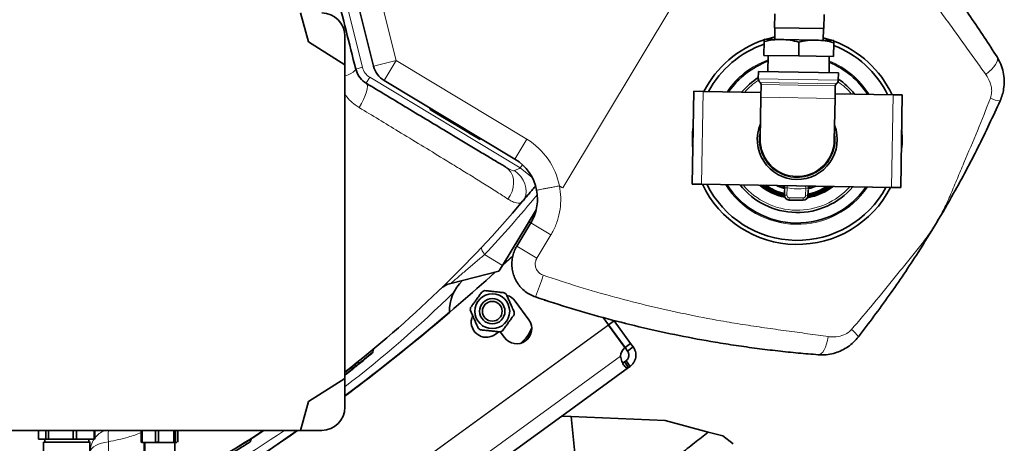
# Model space of a CAD drawing. Units: millimetres. Extents: x 2 to 3491, y 0 to 3714.
# Drawn here: x 1014 to 1438, y 364 to 547 of the extents above; entities that cross this region are included whole.
import ezdxf

# ---------------------------------------------------------------- set-up
doc = ezdxf.new("R2010")
doc.units = ezdxf.units.MM

# ---------------------------------------------------------------- blocks, each defined once
blk = doc.blocks.new('3024496-top')
at = {"color": 8, "linetype": 'Continuous', "lineweight": 18}
for p, q in [((482.49, -216.45), (414.01, -330.43)), ((319.32, -245.31), (327.58, -278.43)), ((333.83, -242.42), (342.09, -275.54)), ((332.38, -277.96), (342.09, -275.54)), ((336.94, -284.12), (342.09, -275.54)), ((342.09, -275.54), (398.54, -309.46)), ((601.98, -275.09), (601.36, -273.96)), ((324.67, -279.16), (327.58, -278.43)), ((329.22, -285.31), (330.76, -282.74)), ((330.76, -282.74), (395.69, -321.75)), ((498.36, -283.39), (532.86, -283.99)), ((474.51, -288.83), (473.81, -328.82)), ((499.17, -285.03), (531.99, -285.6)), ((531.56, -286.4), (499.57, -285.84)), ((499.47, -291.26), (531.47, -291.82)), ((556.5, -290.26), (555.8, -330.25)), ((357.2, -296.87), (357.46, -296.45)), ((363.7, -300.78), (363.96, -300.35)), ((371.13, -305.24), (371.38, -304.81)), ((377.63, -309.15), (377.89, -308.72)), ((393.39, -318.04), (398.54, -309.46)), ((395.69, -321.75), (396.69, -320.52)), ((395.69, -321.75), (400.81, -325.92)), ((412.56, -329.55), (413.67, -330.22)), ((413.67, -330.22), (414.01, -330.43)), ((509.34, -329.44), (509.34, -329.9)), ((509.7, -333.6), (509.75, -330.38)), ((510.75, -330.4), (509.75, -330.38)), ((510.75, -330.4), (510.69, -333.62)), ((518.78, -333.76), (518.83, -330.54)), ((518.83, -330.54), (519.83, -330.56)), ((519.83, -330.56), (519.78, -333.78)), ((520.2, -330.11), (520.21, -329.63)), ((509.71, -331.63), (509.68, -333.64)), ((509.68, -333.64), (509.7, -333.6)), ((510.69, -333.62), (509.7, -333.6)), ((509.71, -331.63), (509.71, -331.63)), ((511.67, -334.64), (511.65, -335.63)), ((511.67, -334.64), (517.77, -334.75)), ((517.77, -334.75), (517.75, -335.73)), ((518.78, -333.76), (519.78, -333.78)), ((519.78, -333.78), (519.79, -333.81)), ((519.79, -333.81), (519.83, -331.81)), ((519.83, -331.81), (519.83, -331.81)), ((517.75, -335.73), (511.65, -335.63)), ((511.65, -335.63), (511.65, -335.65)), ((511.65, -335.65), (517.76, -335.76)), ((517.76, -335.76), (517.75, -335.73)), ((400.23, -345.48), (408.9, -350.69)), ((408.9, -350.69), (402.86, -360.74)), ((394.19, -355.53), (402.86, -360.74)), ((380.29, -359.17), (388.04, -363.82)), ((236.39, -532.81), (433.68, -389.47)), ((236.46, -532.89), (433.74, -389.56)), ((384.82, -393.56), (384.84, -393.58)), ((397.48, -396.6), (399.64, -394.43)), ((438.91, -402.98), (247.63, -541.95)), ((233.9, -440.2), (233.9, -444))]:
    blk.add_line(p, q, dxfattribs=at)
at = {"color": 7, "linetype": 'Continuous', "lineweight": 35}
for p, q in [((332.38, -277.96), (324.12, -244.84)), ((304.31, -267.42), (300.81, -255)), ((505.43, -255.36), (505.32, -261.36)), ((526.67, -261.73), (526.77, -255.73)), ((505.32, -261.36), (526.67, -261.73)), ((505.52, -261.36), (505.43, -266.36)), ((526.39, -266.73), (526.47, -261.73)), ((320, -277.41), (304.31, -267.42)), ((320, -265), (320, -277.41)), ((500.89, -267.28), (500.79, -273.28)), ((500.91, -266.28), (508.41, -266.41)), ((508.41, -266.41), (523.41, -266.68)), ((515.89, -267.54), (515.79, -273.54)), ((523.41, -266.68), (530.91, -266.81)), ((530.89, -267.81), (530.78, -273.81)), ((500.79, -273.28), (515.79, -273.54)), ((502.57, -273.31), (502.45, -280.31)), ((515.79, -273.54), (530.78, -273.81)), ((528.88, -280.77), (529, -273.77)), ((320, -412.59), (320, -277.41)), ((498.42, -280.24), (498.36, -283.39)), ((498.42, -280.24), (532.91, -280.84)), ((393.39, -318.04), (336.94, -284.12)), ((532.86, -283.99), (532.91, -280.84)), ((470.51, -288.76), (469.82, -328.75)), ((470.51, -288.76), (474.51, -288.83)), ((474.51, -288.83), (499.51, -289.26)), ((499.57, -285.84), (499.47, -291.26)), ((531.47, -291.82), (531.56, -286.4)), ((499.47, -291.26), (499.16, -309.26)), ((531.16, -309.82), (531.47, -291.82)), ((531.5, -289.82), (556.5, -290.26)), ((556.5, -290.26), (560.5, -290.33)), ((560.5, -290.33), (559.8, -330.32)), ((356.88, -296.1), (356.62, -296.53)), ((357.2, -296.87), (356.62, -296.53)), ((358, -297.35), (357.2, -296.87)), ((358, -297.35), (358.26, -296.93)), ((361.31, -299.34), (358, -297.35)), ((361.31, -299.34), (361.57, -298.91)), ((363.7, -300.78), (361.31, -299.34)), ((371.13, -305.24), (363.7, -300.78)), ((373.04, -306.39), (371.13, -305.24)), ((373.04, -306.39), (373.3, -305.96)), ((374.15, -307.06), (373.04, -306.39)), ((374.15, -307.06), (374.41, -306.63)), ((375.24, -307.71), (374.15, -307.06)), ((375.24, -307.71), (375.49, -307.28)), ((377.63, -309.15), (375.24, -307.71)), ((378.21, -309.5), (377.63, -309.15)), ((378.21, -309.5), (378.46, -309.07)), ((469.82, -328.75), (473.81, -328.82)), ((473.81, -328.82), (555.8, -330.25)), ((555.8, -330.25), (559.8, -330.32)), ((509.71, -331.63), (509.68, -333.64)), ((509.68, -333.64), (509.68, -333.64)), ((509.71, -331.49), (509.71, -331.71)), ((519.79, -333.82), (519.83, -331.81)), ((519.79, -333.82), (519.79, -333.81)), ((519.83, -331.71), (519.84, -331.41)), ((511.65, -335.65), (511.65, -335.66)), ((511.65, -335.66), (517.76, -335.77)), ((517.76, -335.76), (517.76, -335.77)), ((402.47, -339.82), (388.04, -363.82)), ((394.19, -355.53), (400.23, -345.48)), ((399.37, -344.96), (400.23, -345.48)), ((387.99, -363.92), (392.57, -359.69)), ((388.17, -363.6), (392.6, -359.52)), ((388.04, -363.82), (386.5, -366.39)), ((365.72, -371.57), (386.5, -366.39)), ((393.52, -379.25), (399.4, -387.33)), ((406.61, -378.91), (406.15, -378.77)), ((433.68, -389.47), (431.38, -386.31)), ((433.68, -389.47), (433.74, -389.56)), ((436.16, -387.67), (433.74, -389.43)), ((440.86, -399.24), (433.74, -389.43)), ((440.81, -399.28), (433.74, -389.56)), ((443.29, -397.48), (436.16, -387.67)), ((440.29, -388.67), (440.76, -388.78)), ((386.41, -392.45), (384.84, -393.58)), ((388.88, -394.97), (387.05, -392.46)), ((443.29, -397.48), (440.86, -399.24)), ((440.86, -399.24), (441.97, -400.76)), ((444.39, -398.99), (441.97, -400.76)), ((443.29, -397.48), (444.39, -398.99)), ((332.08, -401.17), (332.36, -399.92)), ((332.19, -401.36), (332.08, -401.17)), ((326, -405.25), (320, -410)), ((326, -405.25), (325.94, -405.17)), ((440.67, -405.41), (441.3, -404.95)), ((442.43, -407.83), (440.67, -405.41)), ((443.07, -407.37), (441.3, -404.95)), ((442.43, -407.83), (443.07, -407.37)), ((442.43, -407.83), (413.59, -428.79)), ((320, -412.59), (304.31, -422.58)), ((320, -425), (320, -412.59)), ((304.31, -422.58), (300.81, -435)), ((413.59, -428.79), (280, -525.85)), ((417.68, -428.97), (413.59, -428.79)), ((419.91, -452.14), (417.68, -428.97)), ((417.68, -428.97), (458.15, -430.7)), ((458.15, -430.7), (476.69, -435.67)), ((99.19, -435), (300.81, -435)), ((187.88, -438.8), (187.88, -435)), ((191.07, -435), (191.07, -438.8)), ((192.14, -438.8), (192.14, -435)), ((202.86, -435), (202.86, -438.8)), ((204.26, -438.8), (204.26, -435)), ((211.79, -435), (211.79, -438.8)), ((212.12, -438.8), (212.12, -435)), ((232.1, -435), (232.1, -439.99)), ((232.62, -435), (232.62, -439.99)), ((238.26, -435), (238.26, -439.99)), ((239.59, -435), (239.59, -439.99)), ((246.16, -435), (246.16, -439.99)), ((246.97, -435), (246.97, -439.99)), ((247.9, -435), (247.9, -439.99)), ((300.81, -435), (310, -435)), ((476.69, -435.67), (483.02, -437.37)), ((483.02, -437.37), (487.55, -440.8)), ((191.07, -438.8), (187.88, -438.8)), ((190, -440), (190, -444.6)), ((190.5, -438.8), (190.5, -440)), ((192.14, -438.8), (191.07, -438.8)), ((202.86, -438.8), (192.14, -438.8)), ((204.26, -438.8), (202.86, -438.8)), ((211.79, -438.8), (204.26, -438.8)), ((209.5, -440), (209.5, -438.8)), ((210, -444.6), (210, -440)), ((211.98, -438.8), (211.79, -438.8)), ((232.1, -439.99), (232.44, -440.14)), ((232.62, -439.99), (232.1, -439.99)), ((235.44, -440.2), (232.5, -440.2)), ((235.44, -440.2), (232.62, -439.99)), ((233.4, -440.2), (233.4, -444)), ((238.26, -439.99), (235.44, -440.2)), ((242.87, -440.2), (235.44, -440.2)), ((239.59, -439.99), (238.26, -439.99)), ((242.87, -440.2), (239.59, -439.99)), ((246.16, -439.99), (242.87, -440.2)), ((247.44, -440.2), (242.87, -440.2)), ((246.97, -439.99), (246.16, -439.99)), ((246.6, -444), (246.6, -440.2)), ((247.44, -440.2), (246.97, -439.99)), ((247.56, -440.14), (247.44, -440.2)), ((247.5, -440.2), (247.44, -440.2)), ((279.78, -438.32), (279.19, -439.88))]:
    blk.add_line(p, q, dxfattribs=at)
at = {"color": 7, "linetype": 'Continuous', "lineweight": 35, "flags": 128}
for points in [[(501.83, -266.3), (504.05, -265.68), (505.45, -265.35)], [(526.4, -265.71), (527.79, -266.09), (529.98, -266.79)]]:
    blk.add_lwpolyline(points, dxfattribs=at)
at = {"color": 8, "linetype": 'Continuous', "lineweight": 18, "flags": 128}
for points in [[(601.36, -273.96), (601.58, -274.59), (601.55, -275.36), (601.26, -276.25), (600.72, -277.24), (599.95, -278.28), (598.97, -279.35), (597.81, -280.43), (596.5, -281.47)], [(320, -282.22), (320.05, -282.2), (321.44, -281.64), (322.62, -281.08), (323.56, -280.53), (324.23, -280.02), (324.6, -279.56), (324.67, -279.16)], [(326.14, -295.77), (327.16, -294.02), (328.06, -292.26), (328.79, -290.57), (329.32, -289.02), (329.64, -287.67), (329.73, -286.57), (329.59, -285.77), (329.22, -285.31)], [(390.33, -335.24), (391.35, -333.65), (392.12, -331.94), (392.62, -330.16), (392.81, -328.37), (392.71, -326.65), (392.31, -325.05), (391.62, -323.63), (390.67, -322.44), (389.49, -321.53)], [(396.7, -336.2), (397.52, -334.96), (398.03, -333.54), (398.23, -331.98), (398.1, -330.34), (397.66, -328.68), (396.9, -327.06), (395.87, -325.53), (394.6, -324.15), (393.13, -322.97)], [(509.66, -329.98), (509.67, -330.11), (509.69, -330.17)], [(519.9, -330.36), (519.92, -330.29), (519.93, -330.16)], [(380.29, -359.17), (379.89, -358.58), (379.56, -358.04), (379.29, -357.55), (379.1, -357.11), (378.97, -356.72), (378.93, -356.4), (378.96, -356.15), (379.07, -355.96)], [(524.21, -402.35), (524.87, -402.25), (525.54, -401.86), (526.19, -401.19), (526.81, -400.25), (527.37, -399.08), (527.85, -397.71), (528.26, -396.18), (528.56, -394.54)], [(210.17, -444.13), (210.41, -443.42), (210.9, -442.74), (211.63, -442.08), (212.58, -441.49), (213.73, -440.96), (215.05, -440.51), (216.5, -440.16), (218.04, -439.91)]]:
    blk.add_lwpolyline(points, dxfattribs=at)
at = {"color": 7, "linetype": 'Continuous', "lineweight": 35}
for radius in [7.5, 5.45, 4.25]:
    blk.add_circle((383.61, -383.61), radius, dxfattribs=at)
for centre, radius, start, end in [((310, -265), 10, 0, 90), ((515.16, -309.54), 45.25, 108.4193, 152.7667), ((515.16, -309.54), 45.25, 25.2333, 69.6198), ((515.16, -309.54), 43.51, 109.1645, 151.6373), ((515.16, -309.54), 43.51, 26.3627, 68.8355), ((515.16, -309.54), 36.05, 110.513, 145.3041), ((342.09, -275.54), 10, 194, 239), ((515.16, -309.54), 36.05, 32.6959, 67.487), ((515.16, -309.54), 31.5, 122.2038, 139.5859), ((500.36, -283.42), 2, 179, 233.3147), ((530.86, -283.95), 2, 304.6853, 359), ((515.16, -309.54), 31.5, 38.4141, 55.7962), ((498.57, -285.83), 1, 359, 53.3147), ((532.56, -286.42), 1, 124.6853, 179), ((515.16, -309.54), 45.25, 173.0208, 184.9792), ((515.16, -309.54), 17.25, 157.054, 269), ((515.16, -309.54), 17.25, 269, 20.946), ((515.16, -309.54), 45.25, 353.0208, 4.9792), ((515.16, -309.54), 16, 179, 359), ((383.09, -335.18), 20, 10.8103, 59), ((515.16, -309.54), 45.25, 205.2333, 332.7667), ((515.16, -309.54), 43.51, 206.3627, 331.6373), ((515.16, -309.54), 36.05, 212.6959, 325.3041), ((515.16, -309.54), 31.5, 218.4141, 319.5859), ((515.16, -309.54), 25.5, 230.6573, 258.0166), ((515.16, -309.54), 25, 232.1301, 257.3998), ((515.16, -309.54), 24.53, 233.6306, 257.1116), ((515.16, -309.54), 24, 235.4427, 256.8417), ((515.16, -309.54), 25.5, 279.9834, 307.3427), ((515.16, -309.54), 25, 280.6002, 305.8699), ((515.16, -309.54), 24.53, 280.8884, 304.3694), ((515.16, -309.54), 24, 281.1583, 302.5573), ((0, 0), 520, 307.9799, 319.7195), ((-210.08, 289.14), 885.53, 306.76936, 312.20443), ((368.14, -381.28), 10, 104, 133.9958), ((383.61, -383.61), 18.5, 134.1299, 181.2702), ((383.61, -383.61), 9.5, 110.5254, 117.4746), ((383.61, -383.61), 9.5, 50.5254, 57.4746), ((388.27, -383.06), 6.49, 36.0024, 75.0648), ((383.61, -383.61), 9.5, 170.5254, 177.4746), ((-210.14, 289.23), 885.54, 306.77433, 310.51188), ((381.02, -388.33), 6.5, 155.4785, 306.0347), ((383.61, -383.61), 9.5, 350.5254, 357.4746), ((394.14, -391.15), 6.5, 216.027, 35.973), ((383.61, -383.61), 9.5, 230.5254, 237.4746), ((383.61, -383.61), 9.5, 290.5254, 297.4746), ((383.61, -383.61), 18.5, 311.9356, 336.5251), ((394.07, -391.06), 6.5, 288.6, 0.7852), ((443.9, -403.21), 5, 128.2084, 177.3625), ((310, -425), 10, 270, 0), ((-210.07, 289.14), 885.53, 298.45515, 305.1398), ((0, 0), 520, 294.9113, 303.2236), ((0, 0), 520.1, 295.0032, 303.2404), ((-210.14, 289.23), 885.54, 301.48812, 305.13027)]:
    blk.add_arc(centre, radius, start, end, dxfattribs=at)
at = {"color": 8, "linetype": 'Continuous', "lineweight": 18}
for centre, radius, start, end in [((515.16, -309.54), 36.59, 110.1826, 145.8619), ((515.16, -309.54), 36.59, 32.1381, 67.8174), ((334.37, -276.74), 7, 194, 239), ((515.16, -309.54), 30.5, 123.2098, 138.0244), ((515.16, -309.54), 30.5, 39.9756, 54.7902), ((603.1, -283.1), 9.77, 241.9658, 267.7051), ((515.16, -309.54), 16.42, 166.0636, 11.9364), ((383.09, -335.18), 30, 10.8103, 59), ((515.16, -309.54), 36.59, 212.1381, 325.8619), ((515.16, -309.54), 30.5, 219.9756, 318.0244), ((515.16, -309.54), 23.83, 236.0541, 256.7534), ((514.41, -309.52), 21, 256.0228, 256.9445), ((510.09, -329.92), 0.75, 178.9566, 239.0725), ((515.16, -309.54), 21.32, 258.0703, 279.9297), ((515.16, -309.54), 23.83, 281.2466, 301.9459), ((519.45, -330.09), 0.75, 304.0918, 359.0371), ((515.91, -309.55), 21, 281.0555, 281.8019), ((-6.06, 3.64), 530, 316.8002, 320.507), ((273.38, -325.99), 138.76, 338.2268, 342.3413), ((0, 0), 525, 307.5551, 314.3558), ((533.1, -399.6), 9.77, 30.2949, 56.0342), ((220.26, -444.39), 10.13, 111.9469, 143.414), ((237.7, -437.29), 19.84, 173.3746, 187.5805), ((0, 0), 525, 297.6442, 304.0477), ((220.07, -444.27), 9.9, 145.8322, 179.1943)]:
    blk.add_arc(centre, radius, start, end, dxfattribs=at)
at = {"color": 7, "linetype": 'Continuous', "lineweight": 35}
for centre, major_axis, start_param, end_param in [((511.69, -333.66), (2, -0.11), 3.185439, 4.748661), ((517.79, -333.77), (2, 0.04), 4.676117, 6.239339)]:
    blk.add_ellipse(centre, major_axis=major_axis, ratio=0.994056, start_param=start_param, end_param=end_param, dxfattribs=at)
at = {"color": 8, "linetype": 'Continuous', "lineweight": 18}
for centre, major_axis, ratio, start_param, end_param in [((511.69, -333.63), (0.51, 1.93), 0.999868, 1.817342, 3.380564), ((511.69, -333.63), (0.261, 0.982), 0.983899, 1.817342, 3.380564), ((517.78, -333.73), (-0.45, 1.95), 0.999868, 2.902621, 4.465843), ((517.78, -333.73), (-0.227, 0.991), 0.983899, 2.902621, 4.465843)]:
    blk.add_ellipse(centre, major_axis=major_axis, ratio=ratio, start_param=start_param, end_param=end_param, dxfattribs=at)
at = {"color": 7, "linetype": 'Continuous', "lineweight": 35}
for points, knots in [([(551.92, -208.62), (552.76, -209.54), (557.08, -214.27), (564.6, -223.22), (574.43, -235.46), (582.86, -246.7), (589.96, -256.72), (595.88, -265.43), (599.53, -271.12), (601.36, -273.96)], [0, 0, 0, 0, 0.044486, 0.231117, 0.421741, 0.612338, 0.741681, 0.871048, 1, 1, 1, 1]), ([(316.41, -246.03), (317.79, -251.57), (320.55, -262.64), (323.29, -273.65), (324.67, -279.16)], [0, 0, 0, 0, 0.499893, 1, 1, 1, 1]), ([(500.91, -266.28), (500.91, -266.33), (500.91, -266.43), (500.9, -267), (500.89, -267.28)], [0, 0, 0, 0, 0.496903, 1, 1, 1, 1]), ([(500.89, -267.28), (502.13, -267.02), (504.62, -266.5), (507.14, -266.44), (508.41, -266.41)], [0, 0, 0, 0, 0.497386, 1, 1, 1, 1]), ([(508.41, -266.41), (509.66, -266.49), (512.18, -266.63), (514.65, -267.24), (515.89, -267.54)], [0, 0, 0, 0, 0.496903, 1, 1, 1, 1]), ([(515.89, -267.54), (517.13, -267.28), (519.61, -266.76), (522.14, -266.7), (523.41, -266.68)], [0, 0, 0, 0, 0.497386, 1, 1, 1, 1]), ([(523.41, -266.68), (524.66, -266.75), (527.18, -266.89), (529.65, -267.5), (530.89, -267.81)], [0, 0, 0, 0, 0.496903, 1, 1, 1, 1]), ([(530.89, -267.81), (530.89, -267.52), (530.9, -266.96), (530.9, -266.86), (530.91, -266.81)], [0, 0, 0, 0, 0.497386, 1, 1, 1, 1]), ([(601.36, -273.96), (601.93, -274.98), (603.1, -277.05), (604.13, -280.5), (604.58, -284.13), (604.35, -287.46), (603.7, -290.4), (603.05, -292.04), (602.71, -292.86)], [0, 0, 0, 0, 0.179099, 0.363792, 0.546565, 0.735629, 0.866576, 1, 1, 1, 1]), ([(324.67, -279.16), (325.06, -280.25), (325.87, -282.47), (327.73, -284.35), (328.95, -285.14), (329.22, -285.31)], [0, 0, 0, 0, 0.432334, 0.873502, 1, 1, 1, 1]), ([(329.22, -285.31), (334.77, -288.65), (343.41, -293.84), (354.93, -300.76), (362.91, -305.56), (369.79, -309.69), (375.57, -313.16), (380.85, -316.34), (384.84, -318.73), (387.64, -320.41), (388.88, -321.16), (389.49, -321.53)], [0, 0, 0, 0, 0.256547, 0.399422, 0.542271, 0.638956, 0.735677, 0.832227, 0.915351, 0.957695, 1, 1, 1, 1]), ([(602.71, -292.86), (599.58, -299.6), (593.32, -313.09), (583.97, -330.55), (577.74, -341.3), (575.18, -345.55), (575.16, -345.59)], [0, 0, 0, 0, 0.3747774, 0.7503487, 0.9976296, 1, 1, 1, 1]), ([(402.15, -329.66), (402.11, -329.71), (401.59, -330.35), (400.62, -331.52), (399.28, -333.13), (397.91, -334.77), (397.14, -335.68), (396.7, -336.2)], [0, 0, 0, 0, 0.017179, 0.247988, 0.471621, 0.701622, 1, 1, 1, 1]), ([(509.9, -330.64), (509.84, -330.63), (509.7, -330.59), (508.92, -330.38), (507.84, -330.03), (506.89, -329.67), (506.36, -329.43), (506.28, -329.39)], [0, 0, 0, 0, 0.2329682, 0.4678295, 0.7063549, 0.9527379, 1, 1, 1, 1]), ([(509.69, -330.16), (509.69, -330.17), (509.69, -330.17), (509.7, -330.26), (509.71, -330.47), (509.71, -330.7), (509.71, -330.83)], [0, 0, 0, 0, 0.104271, 0.305302, 0.627149, 1, 1, 1, 1]), ([(519.87, -330.71), (519.88, -330.63), (519.89, -330.47), (519.9, -330.36), (519.9, -330.35), (519.9, -330.35)], [0, 0, 0, 0, 0.430356, 0.800055, 1, 1, 1, 1]), ([(523.33, -329.68), (522.77, -329.9), (521.64, -330.33), (520.49, -330.63), (520.17, -330.7), (520.06, -330.72)], [0, 0, 0, 0, 0.394353, 0.806452, 1, 1, 1, 1]), ([(400.23, -345.48), (400.41, -345.16), (401.15, -343.89), (402.17, -341.46), (402.95, -338.19), (403.2, -334.79), (402.89, -332.56), (402.73, -331.43)], [0, 0, 0, 0, 0.0755283, 0.3033628, 0.5378052, 0.7656006, 1, 1, 1, 1]), ([(575.16, -345.59), (575.14, -345.63), (572.58, -349.88), (566.02, -360.41), (555, -376.87), (546.03, -388.73), (541.54, -394.68)], [0, 0, 0, 0, 0.0023704, 0.2496513, 0.624414, 1, 1, 1, 1]), ([(402.24, -377.46), (401.46, -377.15), (399.89, -376.53), (397.77, -375.13), (395.91, -373.4), (394.36, -371.39), (393.18, -369.14), (392.38, -366.73), (392.01, -364.22), (392.06, -361.68), (392.55, -359.19), (393.3, -357.13), (393.95, -355.96), (394.19, -355.53)], [0, 0, 0, 0, 0.094468, 0.188935, 0.283407, 0.377879, 0.472346, 0.566814, 0.661273, 0.755732, 0.850186, 0.94464, 1, 1, 1, 1]), ([(379.22, -375.18), (379.03, -375.44), (378.52, -376.15), (377.63, -377.37), (376.56, -378.84), (375.5, -380.3), (374.73, -381.36), (374.32, -381.92), (374.24, -382.04)], [0, 0, 0, 0, 0.119021, 0.325716, 0.531937, 0.738625, 0.945856, 1, 1, 1, 1]), ([(388.71, -375.6), (388.11, -375.53), (386.9, -375.4), (385, -375.21), (383.11, -375.01), (381.56, -374.84), (380.63, -374.75), (380.27, -374.71)], [0, 0, 0, 0, 0.221802, 0.450564, 0.654654, 0.867179, 1, 1, 1, 1]), ([(393.1, -384.02), (392.85, -383.47), (392.35, -382.36), (391.58, -380.61), (390.81, -378.88), (390.17, -377.45), (389.79, -376.6), (389.64, -376.27)], [0, 0, 0, 0, 0.221802, 0.450564, 0.654654, 0.867179, 1, 1, 1, 1]), ([(524.21, -402.35), (521.35, -402.12), (515.64, -401.65), (506.78, -400.73), (497.81, -399.64), (488.8, -398.39), (477.6, -396.62), (464.25, -394.17), (448.76, -390.81), (433.25, -386.92), (417.72, -382.53), (407.4, -379.16), (402.24, -377.46)], [0, 0, 0, 0, 0.072582, 0.145321, 0.218308, 0.291393, 0.364265, 0.490174, 0.616147, 0.742077, 0.870949, 1, 1, 1, 1]), ([(374.11, -383.19), (374.36, -383.74), (374.86, -384.85), (375.63, -386.6), (376.4, -388.33), (377.04, -389.76), (377.42, -390.61), (377.57, -390.94)], [0, 0, 0, 0, 0.221802, 0.450564, 0.654654, 0.867179, 1, 1, 1, 1]), ([(387.99, -392.03), (388.18, -391.77), (388.69, -391.06), (389.58, -389.84), (390.65, -388.37), (391.71, -386.91), (392.48, -385.85), (392.89, -385.29), (392.98, -385.17)], [0, 0, 0, 0, 0.119021, 0.3257159, 0.5319373, 0.7386249, 0.9458557, 1, 1, 1, 1]), ([(378.5, -391.62), (379.1, -391.68), (380.31, -391.81), (382.21, -392.01), (384.1, -392.2), (385.65, -392.37), (386.58, -392.46), (386.94, -392.5)], [0, 0, 0, 0, 0.221802, 0.450564, 0.654654, 0.867179, 1, 1, 1, 1]), ([(541.54, -394.68), (540.87, -395.46), (539.51, -397.06), (537.08, -398.97), (534.43, -400.51), (531.56, -401.63), (528.43, -402.32), (525.93, -402.46), (524.52, -402.37), (524.21, -402.35)], [0, 0, 0, 0, 0.154923, 0.314035, 0.464527, 0.618499, 0.783453, 0.952773, 1, 1, 1, 1]), ([(444.39, -398.99), (444.58, -399.28), (444.98, -399.88), (445.38, -400.98), (445.58, -402.2), (445.51, -403.46), (445.18, -404.69), (444.62, -405.79), (443.89, -406.71), (443.34, -407.16), (443.07, -407.37)], [0, 0, 0, 0, 0.118338, 0.242294, 0.370083, 0.5, 0.629831, 0.757705, 0.881624, 1, 1, 1, 1]), ([(332.08, -401.17), (332.04, -401.2), (331.98, -401.25), (331.48, -401.68), (330.68, -402.34), (329.57, -403.27), (328.19, -404.42), (326.54, -405.77), (324.65, -407.3), (322.99, -408.65), (321.67, -409.7), (320.82, -410.37), (320.26, -410.81), (320, -411.02)], [0, 0, 0, 0, 0.109734, 0.219464, 0.328745, 0.438919, 0.548267, 0.657959, 0.767944, 0.877224, 0.920602, 0.963903, 1, 1, 1, 1]), ([(332.19, -401.36), (332.14, -401.41), (332.03, -401.49), (331.2, -402.18), (329.87, -403.27), (328.07, -404.74), (325.82, -406.55), (323.17, -408.66), (321.2, -410.22), (320.1, -411.07), (320.05, -411.11)], [0, 0, 0, 0, 0.1395093, 0.2830903, 0.4225923, 0.5660863, 0.7066155, 0.851124, 0.9933576, 1, 1, 1, 1]), ([(442.43, -407.83), (442.29, -407.92), (441.99, -408.09), (441.54, -408.03), (441.04, -407.7), (440.51, -407.09), (439.99, -406.26), (439.51, -405.24), (439.12, -404.14), (438.98, -403.36), (438.91, -402.98)], [0, 0, 0, 0, 0.118338, 0.242294, 0.370083, 0.5, 0.629831, 0.757705, 0.881624, 1, 1, 1, 1]), ([(441.97, -400.76), (442.06, -400.9), (442.24, -401.18), (442.45, -401.73), (442.56, -402.35), (442.53, -402.99), (442.36, -403.62), (442.07, -404.17), (441.7, -404.63), (441.44, -404.84), (441.3, -404.95)], [0, 0, 0, 0, 0.1323708, 0.2587941, 0.3806142, 0.4999992, 0.6193052, 0.7412043, 0.8675839, 1, 1, 1, 1]), ([(440.67, -405.41), (440.53, -405.5), (440.27, -405.67), (439.96, -405.76), (439.79, -405.69), (439.74, -405.67)], [0, 0, 0, 0, 0.420369, 0.821851, 1, 1, 1, 1]), ([(476.69, -435.67), (474.76, -437.21), (470.69, -440.45), (464.51, -445.41), (460.26, -448.83), (458.14, -450.55)], [0, 0, 0, 0, 0.310963, 0.655481, 1, 1, 1, 1]), ([(209.74, -440), (209.55, -440), (209.18, -440), (208.17, -440), (206.88, -440), (205.31, -440), (203.54, -440), (201.64, -440), (199.67, -440), (197.71, -440), (195.84, -440), (194.13, -440), (192.65, -440), (191.45, -440), (190.59, -440), (190.07, -440), (190.04, -440), (190.03, -440)], [0, 0, 0, 0, 0.067423, 0.134846, 0.202268, 0.269691, 0.337114, 0.404537, 0.47196, 0.539383, 0.606805, 0.674228, 0.741651, 0.809074, 0.876497, 0.94392, 1, 1, 1, 1]), ([(209.97, -440), (209.98, -440), (210.04, -440), (209.88, -440), (209.74, -440)], [0, 0, 0, 0, 0.1440019, 1, 1, 1, 1]), ([(279.19, -439.88), (278.56, -440.28), (277.31, -441.07), (274.85, -442.61), (272.04, -444.34), (268.9, -446.25), (265.52, -448.27), (262, -450.34), (258.41, -452.41), (254.87, -454.41), (251.46, -456.31), (248.28, -458.04), (245.42, -459.58), (242.97, -460.88), (240.98, -461.92), (239.51, -462.69), (238.67, -463.12), (238.32, -463.3), (238.42, -463.25), (238.42, -463.25)], [0, 0, 0, 0, 0.062947, 0.125272, 0.187838, 0.250197, 0.312719, 0.375122, 0.4376, 0.50005, 0.562487, 0.624982, 0.68738, 0.749913, 0.81227, 0.874842, 0.937161, 0.999768, 1, 1, 1, 1]), ([(279.78, -438.32), (279.68, -438.58), (279.49, -439.1), (279.29, -439.62), (279.19, -439.88)], [0, 0, 0, 0, 0.5, 1, 1, 1, 1])]:
    blk.add_open_spline(points, degree=3, knots=knots, dxfattribs=at)
at = {"color": 8, "linetype": 'Continuous', "lineweight": 18}
for points, knots in [([(596.5, -281.47), (595.02, -279.43), (592.06, -275.34), (587.5, -268.95), (582.88, -262.5), (576.5, -253.78), (568.17, -242.91), (558.21, -230.57), (551.4, -222.77), (548.24, -219.15)], [0, 0, 0, 0, 0.100952, 0.202131, 0.303516, 0.404747, 0.612396, 0.820075, 1, 1, 1, 1]), ([(598.51, -291.72), (598.75, -290.83), (599.16, -289.26), (598.94, -287.03), (598.3, -284.38), (597.22, -282.64), (596.5, -281.47)], [0, 0, 0, 0, 0.240161, 0.424555, 0.615142, 1, 1, 1, 1]), ([(326.14, -295.77), (325.59, -295.41), (324.07, -294.42), (321.92, -292.56), (320.61, -290.82), (320, -290.01)], [0, 0, 0, 0, 0.234373, 0.64043, 1, 1, 1, 1]), ([(575.16, -345.59), (575.18, -345.55), (575.21, -345.51), (576.4, -343.52), (578.56, -339.45), (581.48, -333.01), (584.22, -326.37), (588.04, -317.29), (592.97, -305.79), (596.67, -296.41), (598.51, -291.72)], [0, 0, 0, 0, 0.0023936, 0.0025123, 0.1250338, 0.2479442, 0.3710804, 0.4939106, 0.7469469, 1, 1, 1, 1]), ([(390.33, -335.24), (389.62, -334.77), (388.19, -333.83), (384.89, -331.71), (380.39, -328.87), (374.62, -325.29), (368.67, -321.62), (361.45, -317.2), (352.94, -312.01), (340.84, -304.66), (331.83, -299.2), (326.14, -295.77)], [0, 0, 0, 0, 0.046869, 0.093767, 0.189788, 0.283052, 0.376467, 0.469844, 0.612931, 0.756046, 1, 1, 1, 1]), ([(389.49, -321.53), (390.18, -321.92), (391.25, -322.54), (392.51, -323.04), (393.02, -323.02), (393.13, -322.98), (393.13, -322.97)], [0, 0, 0, 0, 0.561446, 0.880085, 0.995859, 1, 1, 1, 1]), ([(393.13, -322.97), (393.3, -322.9), (393.74, -322.7), (394.63, -322.29), (395.34, -321.94), (395.69, -321.75)], [0, 0, 0, 0, 0.240559, 0.617105, 1, 1, 1, 1]), ([(412.56, -329.55), (412.8, -331.21), (413.3, -334.56), (412.97, -339.63), (411.82, -344.61), (410.3, -348.25), (409.17, -350.21), (408.9, -350.69)], [0, 0, 0, 0, 0.228172, 0.463064, 0.690477, 0.92464, 1, 1, 1, 1]), ([(507.97, -329.42), (508.16, -329.49), (508.65, -329.69), (509.17, -329.85), (509.28, -329.89), (509.34, -329.9)], [0, 0, 0, 0, 0.248817, 0.625068, 1, 1, 1, 1]), ([(509.66, -329.98), (509.67, -329.98), (509.68, -330), (509.7, -330.14), (509.71, -330.51), (509.72, -331.02), (509.71, -331.43), (509.71, -331.63)], [0, 0, 0, 0, 0.071852, 0.300826, 0.533574, 0.766787, 1, 1, 1, 1]), ([(509.75, -330.38), (509.75, -330.2), (509.76, -329.87), (509.76, -329.58), (509.75, -329.45)], [0, 0, 0, 0, 0.522478, 1, 1, 1, 1]), ([(510.83, -329.47), (510.83, -329.49), (510.81, -329.77), (510.78, -330.1), (510.75, -330.4)], [0, 0, 0, 0, 0.104836, 1, 1, 1, 1]), ([(518.83, -330.54), (518.83, -330.42), (518.81, -330.1), (518.79, -329.8), (518.78, -329.6)], [0, 0, 0, 0, 0.359822, 1, 1, 1, 1]), ([(519.86, -329.62), (519.86, -329.7), (519.85, -329.9), (519.84, -330.24), (519.83, -330.49), (519.83, -330.56)], [0, 0, 0, 0, 0.279067, 0.791664, 1, 1, 1, 1]), ([(519.83, -331.81), (519.83, -331.73), (519.84, -331.44), (519.85, -330.98), (519.88, -330.53), (519.91, -330.23), (519.92, -330.18), (519.93, -330.16)], [0, 0, 0, 0, 0.095692, 0.327062, 0.553813, 0.776833, 1, 1, 1, 1]), ([(520.2, -330.11), (520.23, -330.1), (520.3, -330.08), (520.74, -329.98), (521.41, -329.76), (521.71, -329.66)], [0, 0, 0, 0, 0.205577, 0.646831, 1, 1, 1, 1]), ([(396.7, -336.2), (396.41, -336.45), (395.88, -336.91), (394.75, -337.02), (393.46, -336.8), (391.96, -336.24), (390.88, -335.58), (390.33, -335.24)], [0, 0, 0, 0, 0.221114, 0.407788, 0.598209, 0.79756, 1, 1, 1, 1]), ([(538.56, -391.5), (541.76, -387.75), (548.17, -380.26), (555.9, -370.64), (562.14, -363.01), (566.83, -357.34), (571.25, -351.61), (573.92, -347.66), (575.14, -345.63), (575.16, -345.59)], [0, 0, 0, 0, 0.247414, 0.494814, 0.620503, 0.746506, 0.87226, 0.997606, 1, 1, 1, 1]), ([(380.29, -359.17), (379.66, -359.7), (378.38, -360.78), (376.38, -362.48), (374.34, -364.22), (372.35, -365.92), (370.47, -367.53), (368.7, -369.04), (367.36, -370.18), (366.23, -371.14), (365.76, -371.54), (365.73, -371.57), (365.72, -371.57)], [0, 0, 0, 0, 0.097942, 0.198654, 0.30032, 0.405046, 0.508255, 0.615184, 0.73572, 0.813863, 0.962865, 1, 1, 1, 1]), ([(402.86, -360.74), (402.78, -360.88), (402.42, -361.51), (402.08, -362.78), (402.2, -364.5), (402.89, -366.07), (404.04, -367.38), (405.08, -367.85), (405.61, -368.09)], [0, 0, 0, 0, 0.055163, 0.242904, 0.431256, 0.620389, 0.810117, 1, 1, 1, 1]), ([(405.61, -368.09), (410.71, -369.77), (420.92, -373.15), (436.29, -377.55), (451.63, -381.46), (466.91, -384.85), (480.26, -387.44), (491.66, -389.34), (501.1, -390.74), (510.46, -392.05), (519.69, -393.29), (525.61, -394.12), (528.56, -394.54)], [0, 0, 0, 0, 0.126396, 0.252963, 0.376037, 0.499151, 0.622209, 0.69779, 0.773603, 0.84931, 0.924741, 1, 1, 1, 1]), ([(528.56, -394.54), (528.74, -394.56), (530.16, -394.75), (532.71, -394.66), (535.75, -393.72), (537.64, -392.49), (538.39, -391.68), (538.56, -391.5)], [0, 0, 0, 0, 0.050222, 0.403526, 0.711326, 0.934533, 1, 1, 1, 1]), ([(232.1, -435.99), (230.26, -436.65), (225.66, -438.3), (220.9, -439.3), (218.04, -439.91)], [0, 0, 0, 0, 0.399554, 1, 1, 1, 1]), ([(218.04, -439.91), (218.08, -442.5), (218.16, -447.68), (218.26, -455.08), (218.32, -460.92), (218.36, -465.22), (218.4, -467.9), (218.47, -469.85), (218.56, -470.78), (218.64, -471.11), (218.65, -471.16)], [0, 0, 0, 0, 0.202847, 0.405815, 0.6079, 0.717239, 0.826404, 0.906575, 0.98658, 1, 1, 1, 1])]:
    blk.add_open_spline(points, degree=3, knots=knots, dxfattribs=at)
blk.add_open_spline([(402.73, -331.43), (402.77, -331.42), (402.84, -331.41), (403.43, -331.3), (404.33, -331.12), (405.56, -330.89), (407.06, -330.6), (408.77, -330.27), (410.63, -329.92), (411.91, -329.68), (412.55, -329.55)], degree=3, dxfattribs=at)

msp = doc.modelspace()

# ---------------------------------------------------------------- block references
msp.add_blockref('3024496-top', (833.78, 805.03))

doc.saveas('drawing.dxf')
